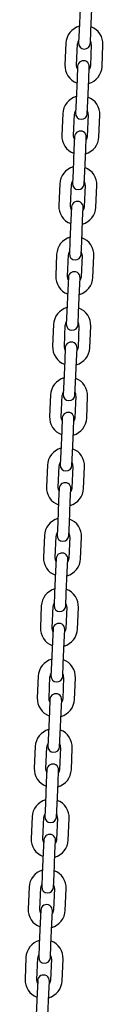
# Model space of a CAD drawing. Units: millimetres. Extents: x -26095 to 31267, y -4613 to 7737.
# Drawn here: x 26486 to 26525, y 1342 to 1845 of the extents above; entities that cross this region are included whole.
import ezdxf

# ---------------------------------------------------------------- set-up
doc = ezdxf.new("R2010")
doc.units = ezdxf.units.MM
doc.header["$LTSCALE"] = 10

msp = doc.modelspace()

# ---------------------------------------------------------------- linework, layer by layer
at = {"color": 7, "linetype": 'Continuous', "lineweight": 25}
for p, q in [((26513.73, 1850.95), (26513.25, 1839.96)), ((26519.24, 1839.7), (26519.72, 1850.69)), ((26513.25, 1839.96), (26512.96, 1833.46)), ((26518.96, 1833.2), (26519.24, 1839.7)), ((26506.45, 1833.25), (26505.97, 1822.26)), ((26511.96, 1822), (26512.44, 1832.99)), ((26519.44, 1832.68), (26518.96, 1821.69)), ((26524.95, 1821.43), (26525.43, 1832.42)), ((26512.44, 1821.48), (26512.16, 1814.98)), ((26518.15, 1814.72), (26518.43, 1821.21)), ((26512.16, 1814.98), (26511.68, 1803.99)), ((26517.67, 1803.73), (26518.15, 1814.72)), ((26511.68, 1803.99), (26511.39, 1797.5)), ((26517.39, 1797.24), (26517.67, 1803.73)), ((26504.88, 1797.28), (26504.4, 1786.29)), ((26510.39, 1786.03), (26510.87, 1797.02)), ((26517.87, 1796.72), (26517.39, 1785.73)), ((26523.38, 1785.46), (26523.86, 1796.45)), ((26510.87, 1785.51), (26510.59, 1779.02)), ((26516.58, 1778.75), (26516.86, 1785.25)), ((26510.59, 1779.02), (26510.11, 1768.03)), ((26516.1, 1767.76), (26516.58, 1778.75)), ((26510.11, 1768.03), (26509.82, 1761.53)), ((26515.82, 1761.27), (26516.1, 1767.76)), ((26503.31, 1761.32), (26502.83, 1750.33)), ((26508.82, 1750.07), (26509.3, 1761.06)), ((26516.3, 1760.75), (26515.82, 1749.76)), ((26521.81, 1749.5), (26522.29, 1760.49)), ((26509.3, 1749.54), (26509.02, 1743.05)), ((26515.01, 1742.79), (26515.29, 1749.28)), ((26509.02, 1743.05), (26508.54, 1732.06)), ((26514.53, 1731.8), (26515.01, 1742.79)), ((26508.54, 1732.06), (26508.25, 1725.57)), ((26514.25, 1725.31), (26514.53, 1731.8)), ((26501.74, 1725.35), (26501.26, 1714.36)), ((26507.25, 1714.1), (26507.73, 1725.09)), ((26514.72, 1724.78), (26514.24, 1713.79)), ((26520.24, 1713.53), (26520.72, 1724.52)), ((26507.73, 1713.58), (26507.45, 1707.08)), ((26513.44, 1706.82), (26513.72, 1713.32)), ((26507.45, 1707.08), (26506.97, 1696.1)), ((26512.96, 1695.83), (26513.44, 1706.82)), ((26506.97, 1696.1), (26506.68, 1689.6)), ((26512.68, 1689.34), (26512.96, 1695.83)), ((26500.17, 1689.39), (26499.69, 1678.4)), ((26505.68, 1678.13), (26506.16, 1689.12)), ((26513.15, 1688.82), (26512.67, 1677.83)), ((26518.67, 1677.57), (26519.15, 1688.56)), ((26506.16, 1677.61), (26505.88, 1671.12)), ((26511.87, 1670.86), (26512.15, 1677.35)), ((26505.88, 1671.12), (26505.4, 1660.13)), ((26511.39, 1659.87), (26511.87, 1670.86)), ((26505.4, 1660.13), (26505.11, 1653.64)), ((26511.11, 1653.37), (26511.39, 1659.87)), ((26498.6, 1653.42), (26498.12, 1642.43)), ((26504.11, 1642.17), (26504.59, 1653.16)), ((26511.58, 1652.85), (26511.1, 1641.86)), ((26517.1, 1641.6), (26517.58, 1652.59)), ((26504.59, 1641.65), (26504.31, 1635.15)), ((26510.3, 1634.89), (26510.58, 1641.39)), ((26504.31, 1635.15), (26503.83, 1624.16)), ((26509.82, 1623.9), (26510.3, 1634.89)), ((26503.83, 1624.16), (26503.54, 1617.67)), ((26509.54, 1617.41), (26509.82, 1623.9)), ((26497.03, 1617.45), (26496.55, 1606.46)), ((26502.54, 1606.2), (26503.02, 1617.19)), ((26510.01, 1616.89), (26509.53, 1605.9)), ((26515.53, 1605.64), (26516.01, 1616.63)), ((26503.02, 1605.68), (26502.73, 1599.19)), ((26508.73, 1598.93), (26509.01, 1605.42)), ((26502.73, 1599.19), (26502.26, 1588.2)), ((26508.25, 1587.94), (26508.73, 1598.93)), ((26502.26, 1588.2), (26501.97, 1581.7)), ((26507.97, 1581.44), (26508.25, 1587.94)), ((26495.46, 1581.49), (26494.98, 1570.5)), ((26500.97, 1570.24), (26501.45, 1581.23)), ((26508.44, 1580.92), (26507.96, 1569.93)), ((26513.96, 1569.67), (26514.44, 1580.66)), ((26501.45, 1569.72), (26501.16, 1563.22)), ((26507.16, 1562.96), (26507.44, 1569.45)), ((26501.16, 1563.22), (26500.68, 1552.23)), ((26506.68, 1551.97), (26507.16, 1562.96)), ((26500.68, 1552.23), (26500.4, 1545.74)), ((26506.4, 1545.48), (26506.68, 1551.97)), ((26493.89, 1545.52), (26493.41, 1534.53)), ((26499.4, 1534.27), (26499.88, 1545.26)), ((26506.87, 1544.96), (26506.39, 1533.97)), ((26512.39, 1533.7), (26512.87, 1544.69)), ((26499.88, 1533.75), (26499.59, 1527.26)), ((26505.59, 1526.99), (26505.87, 1533.49)), ((26499.59, 1527.26), (26499.11, 1516.27)), ((26505.11, 1516), (26505.59, 1526.99)), ((26499.11, 1516.27), (26498.83, 1509.77)), ((26504.83, 1509.51), (26505.11, 1516)), ((26492.32, 1509.56), (26491.84, 1498.57)), ((26497.83, 1498.31), (26498.31, 1509.29)), ((26505.3, 1508.99), (26504.82, 1498)), ((26510.82, 1497.74), (26511.3, 1508.73)), ((26498.31, 1497.78), (26498.02, 1491.29)), ((26504.02, 1491.03), (26504.3, 1497.52)), ((26498.02, 1491.29), (26497.54, 1480.3)), ((26503.54, 1480.04), (26504.02, 1491.03)), ((26497.54, 1480.3), (26497.26, 1473.81)), ((26503.25, 1473.55), (26503.54, 1480.04)), ((26490.75, 1473.59), (26490.27, 1462.6)), ((26496.26, 1462.34), (26496.74, 1473.33)), ((26503.73, 1473.02), (26503.25, 1462.03)), ((26509.25, 1461.77), (26509.73, 1472.76)), ((26496.74, 1461.82), (26496.45, 1455.32)), ((26502.45, 1455.06), (26502.73, 1461.56)), ((26496.45, 1455.32), (26495.97, 1444.33)), ((26501.97, 1444.07), (26502.45, 1455.06)), ((26495.97, 1444.33), (26495.69, 1437.84)), ((26501.68, 1437.58), (26501.97, 1444.07)), ((26489.17, 1437.63), (26488.69, 1426.64)), ((26494.69, 1426.37), (26495.17, 1437.36)), ((26502.16, 1437.06), (26501.68, 1426.07)), ((26507.68, 1425.81), (26508.16, 1436.8)), ((26495.17, 1425.85), (26494.88, 1419.36)), ((26500.88, 1419.1), (26501.16, 1425.59)), ((26494.88, 1419.36), (26494.4, 1408.37)), ((26500.4, 1408.11), (26500.88, 1419.1)), ((26494.4, 1408.37), (26494.12, 1401.88)), ((26500.11, 1401.61), (26500.4, 1408.11)), ((26487.6, 1401.66), (26487.12, 1390.67)), ((26493.12, 1390.41), (26493.6, 1401.4)), ((26500.59, 1401.09), (26500.11, 1390.1)), ((26506.11, 1389.84), (26506.59, 1400.83)), ((26493.6, 1389.89), (26493.31, 1383.39)), ((26499.31, 1383.13), (26499.59, 1389.63)), ((26493.31, 1383.39), (26492.83, 1372.4)), ((26498.83, 1372.14), (26499.31, 1383.13)), ((26492.83, 1372.4), (26492.55, 1365.91)), ((26498.54, 1365.65), (26498.83, 1372.14)), ((26486.03, 1365.69), (26485.55, 1354.7)), ((26491.55, 1354.44), (26492.03, 1365.43)), ((26499.02, 1365.13), (26498.54, 1354.14)), ((26504.54, 1353.88), (26505.02, 1364.86)), ((26492.03, 1353.92), (26491.74, 1347.43)), ((26497.74, 1347.17), (26498.02, 1353.66)), ((26491.74, 1347.43), (26491.26, 1336.44)), ((26497.26, 1336.18), (26497.74, 1347.17))]:
    msp.add_line(p, q, dxfattribs=at)
at = {"color": 7, "linetype": 'Continuous', "lineweight": 25, "flags": 128}
for points in [[(26512.38, 1820.17), (26512.12, 1820.79), (26511.96, 1822)], [(26518.96, 1821.69), (26518.69, 1820.5), (26518.38, 1819.91)], [(26510.81, 1784.21), (26510.55, 1784.83), (26510.39, 1786.03)], [(26517.39, 1785.73), (26517.12, 1784.54), (26516.81, 1783.95)], [(26509.24, 1748.24), (26508.98, 1748.86), (26508.82, 1750.07)], [(26515.82, 1749.76), (26515.55, 1748.57), (26515.24, 1747.98)], [(26507.67, 1712.28), (26507.41, 1712.89), (26507.25, 1714.1)], [(26514.24, 1713.79), (26513.98, 1712.61), (26513.67, 1712.02)], [(26506.1, 1676.31), (26505.84, 1676.93), (26505.68, 1678.13)], [(26512.67, 1677.83), (26512.41, 1676.64), (26512.1, 1676.05)], [(26504.53, 1640.35), (26504.27, 1640.96), (26504.11, 1642.17)], [(26511.1, 1641.86), (26510.84, 1640.68), (26510.53, 1640.08)], [(26502.96, 1604.38), (26502.7, 1605), (26502.54, 1606.2)], [(26509.53, 1605.9), (26509.27, 1604.71), (26508.96, 1604.12)], [(26501.39, 1568.41), (26501.13, 1569.03), (26500.97, 1570.24)], [(26507.96, 1569.93), (26507.7, 1568.74), (26507.39, 1568.15)], [(26499.82, 1532.45), (26499.56, 1533.07), (26499.4, 1534.27)], [(26506.39, 1533.97), (26506.13, 1532.78), (26505.82, 1532.19)], [(26498.25, 1496.48), (26497.99, 1497.1), (26497.83, 1498.31)], [(26504.82, 1498), (26504.56, 1496.81), (26504.24, 1496.22)], [(26496.68, 1460.52), (26496.42, 1461.13), (26496.26, 1462.34)], [(26503.25, 1462.03), (26502.99, 1460.85), (26502.67, 1460.26)], [(26495.11, 1424.55), (26494.85, 1425.17), (26494.69, 1426.37)], [(26501.68, 1426.07), (26501.42, 1424.88), (26501.1, 1424.29)], [(26493.54, 1388.59), (26493.28, 1389.2), (26493.12, 1390.41)], [(26500.11, 1390.1), (26499.85, 1388.92), (26499.53, 1388.32)], [(26491.97, 1352.62), (26491.71, 1353.24), (26491.55, 1354.44)], [(26498.54, 1354.14), (26498.28, 1352.95), (26497.96, 1352.36)]]:
    msp.add_lwpolyline(points, dxfattribs=at)
at = {"color": 7, "linetype": 'Continuous', "lineweight": 25}
for centre, radius, start, end in [((26515.94, 1832.83), 9.5, 105.9085, 177.5), ((26515.94, 1832.83), 9.5, 357.5, 69.0915), ((26515.94, 1832.83), 3.5, 146.4973, 177.5), ((26515.96, 1833.33), 3, 177.5, 357.5), ((26515.94, 1832.83), 3.5, 357.5, 28.5027), ((26515.44, 1821.34), 3, 357.5, 177.5), ((26515.46, 1821.84), 9.5, 177.5, 249.0915), ((26515.46, 1821.84), 9.5, 285.9085, 357.5), ((26514.37, 1796.87), 9.5, 105.9085, 177.5), ((26514.37, 1796.87), 9.5, 357.5, 69.0915), ((26514.37, 1796.87), 3.5, 146.4973, 177.5), ((26514.37, 1796.87), 3.5, 357.5, 28.5027), ((26514.39, 1797.37), 3, 177.5, 357.5), ((26513.87, 1785.38), 3, 357.5, 177.5), ((26513.89, 1785.88), 9.5, 177.5, 249.0915), ((26513.89, 1785.88), 9.5, 285.9085, 357.5), ((26512.8, 1760.9), 9.5, 105.9085, 177.5), ((26512.8, 1760.9), 9.5, 357.5, 69.0915), ((26512.8, 1760.9), 3.5, 146.4973, 177.5), ((26512.8, 1760.9), 3.5, 357.5, 28.5027), ((26512.82, 1761.4), 3, 177.5, 357.5), ((26512.3, 1749.41), 3, 357.5, 177.5), ((26512.32, 1749.91), 9.5, 177.5, 249.0915), ((26512.32, 1749.91), 9.5, 285.9085, 357.5), ((26511.23, 1724.94), 9.5, 105.9085, 177.5), ((26511.23, 1724.94), 9.5, 357.5, 69.0915), ((26511.23, 1724.94), 3.5, 146.4973, 177.5), ((26511.25, 1725.44), 3, 177.5, 357.5), ((26511.23, 1724.94), 3.5, 357.5, 28.5027), ((26510.75, 1713.95), 9.5, 177.5, 249.0915), ((26510.73, 1713.45), 3, 357.5, 177.5), ((26510.75, 1713.95), 9.5, 285.9085, 357.5), ((26509.66, 1688.97), 9.5, 105.9085, 177.5), ((26509.66, 1688.97), 9.5, 357.5, 69.0915), ((26509.66, 1688.97), 3.5, 146.4973, 177.5), ((26509.68, 1689.47), 3, 177.5, 357.5), ((26509.66, 1688.97), 3.5, 357.5, 28.5027), ((26509.18, 1677.98), 9.5, 177.5, 249.0915), ((26509.16, 1677.48), 3, 357.5, 177.5), ((26509.18, 1677.98), 9.5, 285.9085, 357.5), ((26508.09, 1653.01), 9.5, 105.9085, 177.5), ((26508.09, 1653.01), 9.5, 357.5, 69.0915), ((26508.09, 1653.01), 3.5, 146.4973, 177.5), ((26508.11, 1653.5), 3, 177.5, 357.5), ((26508.09, 1653.01), 3.5, 357.5, 28.5027), ((26507.61, 1642.02), 9.5, 177.5, 249.0915), ((26507.59, 1641.52), 3, 357.5, 177.5), ((26507.61, 1642.02), 9.5, 285.9085, 357.5), ((26506.52, 1617.04), 9.5, 105.9085, 177.5), ((26506.52, 1617.04), 9.5, 357.5, 69.0915), ((26506.52, 1617.04), 3.5, 146.4973, 177.5), ((26506.54, 1617.54), 3, 177.5, 357.5), ((26506.52, 1617.04), 3.5, 357.5, 28.5027), ((26506.04, 1606.05), 9.5, 177.5, 249.0915), ((26506.02, 1605.55), 3, 357.5, 177.5), ((26506.04, 1606.05), 9.5, 285.9085, 357.5), ((26504.95, 1581.07), 9.5, 105.9085, 177.5), ((26504.95, 1581.07), 9.5, 357.5, 69.0915), ((26504.95, 1581.07), 3.5, 146.4973, 177.5), ((26504.97, 1581.57), 3, 177.5, 357.5), ((26504.95, 1581.07), 3.5, 357.5, 28.5027), ((26504.45, 1569.58), 3, 357.5, 177.5), ((26504.47, 1570.08), 9.5, 177.5, 249.0915), ((26504.47, 1570.08), 9.5, 285.9085, 357.5), ((26503.38, 1545.11), 9.5, 105.9085, 177.5), ((26503.38, 1545.11), 9.5, 357.5, 69.0915), ((26503.38, 1545.11), 3.5, 146.4973, 177.5), ((26503.38, 1545.11), 3.5, 357.5, 28.5027), ((26503.4, 1545.61), 3, 177.5, 357.5), ((26502.87, 1533.62), 3, 357.5, 177.5), ((26502.9, 1534.12), 9.5, 177.5, 249.0915), ((26502.9, 1534.12), 9.5, 285.9085, 357.5), ((26501.81, 1509.14), 9.5, 105.9085, 177.5), ((26501.81, 1509.14), 9.5, 357.5, 69.0915), ((26501.81, 1509.14), 3.5, 146.4973, 177.5), ((26501.81, 1509.14), 3.5, 357.5, 28.5027), ((26501.83, 1509.64), 3, 177.5, 357.5), ((26501.3, 1497.65), 3, 357.5, 177.5), ((26501.33, 1498.15), 9.5, 177.5, 249.0915), ((26501.33, 1498.15), 9.5, 285.9085, 357.5), ((26500.24, 1473.18), 9.5, 105.9085, 177.5), ((26500.24, 1473.18), 9.5, 357.5, 69.0915), ((26500.24, 1473.18), 3.5, 146.4973, 177.5), ((26500.26, 1473.68), 3, 177.5, 357.5), ((26500.24, 1473.18), 3.5, 357.5, 28.5027), ((26499.76, 1462.19), 9.5, 177.5, 249.0915), ((26499.73, 1461.69), 3, 357.5, 177.5), ((26499.76, 1462.19), 9.5, 285.9085, 357.5), ((26498.67, 1437.21), 9.5, 105.9085, 177.5), ((26498.67, 1437.21), 9.5, 357.5, 69.0915), ((26498.67, 1437.21), 3.5, 146.4973, 177.5), ((26498.69, 1437.71), 3, 177.5, 357.5), ((26498.67, 1437.21), 3.5, 357.5, 28.5027), ((26498.19, 1426.22), 9.5, 177.5, 249.0915), ((26498.16, 1425.72), 3, 357.5, 177.5), ((26498.19, 1426.22), 9.5, 285.9085, 357.5), ((26497.1, 1401.25), 9.5, 105.9085, 177.5), ((26497.1, 1401.25), 9.5, 357.5, 69.0915), ((26497.1, 1401.25), 3.5, 146.4973, 177.5), ((26497.12, 1401.74), 3, 177.5, 357.5), ((26497.1, 1401.25), 3.5, 357.5, 28.5027), ((26496.62, 1390.26), 9.5, 177.5, 249.0915), ((26496.59, 1389.76), 3, 357.5, 177.5), ((26496.62, 1390.26), 9.5, 285.9085, 357.5), ((26495.53, 1365.28), 9.5, 105.9085, 177.5), ((26495.53, 1365.28), 9.5, 357.5, 69.0915), ((26495.53, 1365.28), 3.5, 146.4973, 177.5), ((26495.55, 1365.78), 3, 177.5, 357.5), ((26495.53, 1365.28), 3.5, 357.5, 28.5027), ((26495.05, 1354.29), 9.5, 177.5, 249.0915), ((26495.02, 1353.79), 3, 357.5, 177.5), ((26495.05, 1354.29), 9.5, 285.9085, 357.5)]:
    msp.add_arc(centre, radius, start, end, dxfattribs=at)

doc.saveas('drawing.dxf')
